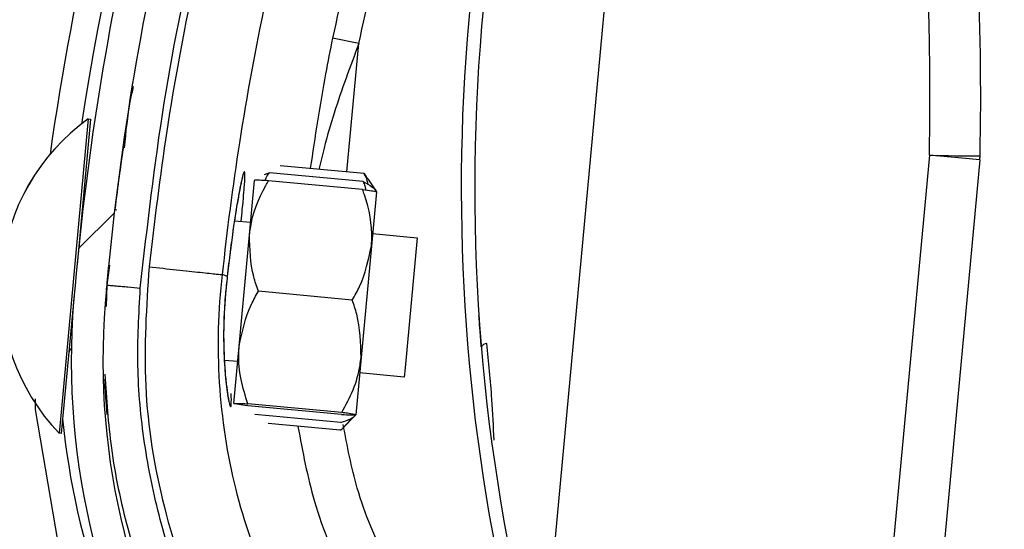
# Model space of a CAD drawing. Units: inches. Extents: x 170 to 284, y 215 to 248.
# Drawn here: x 186 to 186, y 224 to 225 of the extents above; entities that cross this region are included whole.
import ezdxf

# ---------------------------------------------------------------- set-up
doc = ezdxf.new("R2010")
doc.units = ezdxf.units.IN
doc.header["$LTSCALE"] = 0.25
doc.header["$MEASUREMENT"] = 0
doc.layers.add('ANNOTATIONS', color=1, linetype='Continuous')
doc.layers.add('RH BENCH MOUNT', color=7, linetype='Continuous')
doc.styles.add('ARIAL', font='arial.ttf', dxfattribs={"height": 0.09375})
doc.dimstyles.new('STANDARD$0', dxfattribs={"dimtxt": 0.09375, "dimasz": 0.09375, "dimexe": 0.03125, "dimexo": 0.046875, "dimgap": 0.09, "dimtad": 0, "dimtih": 1, "dimtoh": 1, "dimdec": 4, "dimzin": 0, "dimdsep": 46, "dimtxsty": 'ARIAL', "dimcen": 0.09, "dimadec": 0, "dimazin": 0, "dimtfac": 1, "dimtdec": 4, "dimtofl": 0, "dimtmove": 0, "dimatfit": 1, "dimfxl": 1, "dimtolj": 1, "dimtzin": 0, "dimarcsym": 0})
pattern_1 = [(45, (176.0930244728328, 218.320867125297), (-0.03026527066971246, 0.03026527066971246), [])]

# ---------------------------------------------------------------- blocks, each defined once
blk = doc.blocks.new('*D44')
at = {"layer": 'ANNOTATIONS', "color": 0, "lineweight": -2, "transparency": 16777216}
for p, q in [((185.9644948487185, 225.4792255171003), (185.9644948487185, 226.2131025080685)), ((187.3643717323939, 224.3791894611674), (187.3643717323939, 226.2131025080685)), ((186.0582448487185, 226.1818525080685), (186.3541591602697, 226.1818525080685)), ((187.2706217323939, 226.1818525080685), (186.9747074208427, 226.1818525080685))]:
    blk.add_line(p, q, dxfattribs=at)
at = {"layer": 'ANNOTATIONS', "color": 0, "transparency": 16777216}
for points in [[(186.0582448487185, 226.1974775080685), (186.0582448487185, 226.1662275080685), (185.9644948487185, 226.1818525080685)], [(187.2706217323939, 226.1974775080685), (187.2706217323939, 226.1662275080685), (187.3643717323939, 226.1818525080685)]]:
    blk.add_solid(points, dxfattribs=at)
at = {"layer": 'defpoints', "color": 0, "transparency": 16777216}
for p in [(187.3643717323939, 226.1818525080685), (185.9644948487185, 225.4323505171003), (187.3643717323939, 224.3323144611674)]:
    blk.add_point(p, dxfattribs=at)
at = {"layer": 'ANNOTATIONS', "color": 0, "transparency": 16777216, "insert": (186.6644332905562, 226.1818525080685), "char_height": 0.09375, "attachment_point": 5, "style": 'ARIAL'}
blk.add_mtext('\\A1;DIM "A"', dxfattribs=at)

msp = doc.modelspace()

# ---------------------------------------------------------------- hatches: boundary and pattern name
at = {"layer": 'RH BENCH MOUNT'}
h = msp.add_hatch(dxfattribs=at)
h.set_pattern_fill('ANSI31', color=256, scale=0.34241245, angle=2.8e-322, style=0)
h.set_pattern_definition([(45, (176.1263761936103, 218.320867125297), (-0.03026527066971246, 0.03026527066971246), [])])
edge = h.paths.add_edge_path(flags=0)
edge.add_arc((186.41301658742, 224.2130895237908), 0.021400778125, 89.9999999999992, 390.52248781407127, ccw=False)
edge.add_line((186.41301658742, 224.2344903019158), (186.485779233045, 224.2344903019158))
edge.add_arc((186.485779233045, 224.6453852419158), 0.4108949400000002, 270, 450.0000000000008)
edge.add_line((186.485779233045, 225.0562801819158), (186.00212164742, 225.0562801819158))
edge.add_arc((186.00212164742, 225.0605603375408), 0.004280155624999903, 180.0000000000155, 269.9999999999992, ccw=False)
edge.add_line((185.997841491795, 225.0605603375408), (185.997841491795, 225.1033618937908))
edge.add_arc((186.00212164742, 225.1033618937908), 0.004280155624999678, 360, 540, ccw=False)
edge.add_line((186.006401803045, 225.1033618937908), (186.006401803045, 225.0605603375408))
edge.add_line((186.006401803045, 225.0605603375408), (186.003169429517, 225.0605603375408))
edge.add_line((186.003169429517, 225.0605603375408), (186.003169429517, 225.1033618937908))
edge.add_arc((186.00212164742, 225.1033618937908), 0.001047782096999642, 360, 540.0000000000008)
edge.add_line((186.001073865323, 225.1033618937908), (186.001073865323, 225.0605603375408))
edge.add_arc((186.00212164742, 225.0605603375408), 0.001047782096999867, 180, 270)
edge.add_line((186.00212164742, 225.0595125554438), (186.485779233045, 225.0595125554438))
edge.add_arc((186.485779233045, 224.6453852419158), 0.4141273135280001, 269.9999999999992, 450, ccw=False)
edge.add_line((186.485779233045, 224.2312579283878), (186.41301658742, 224.2312579283878))
edge.add_arc((186.41301658742, 224.2130895237908), 0.018168404597, 450.0000000000008, 750.5224878140716)
edge.add_arc((186.4277648034142, 224.221784685651), 0.001047782096999995, 390.5224878140408, 495.0000000000007)
edge.add_line((186.4270239095882, 224.222525579477), (186.4183287477279, 224.2138304176168))
edge.add_line((186.4183287477279, 224.2138304176168), (186.4160431144869, 224.2161160508577))
edge.add_line((186.4160431144869, 224.2161160508577), (186.4247382763472, 224.224811212718))
edge.add_arc((186.4277648034142, 224.221784685651), 0.004280155625000002, 390.522487814069, 495.0000000000115, ccw=False)
h = msp.add_hatch(dxfattribs=at)
h.set_pattern_fill('ANSI31', color=256, scale=0.34241245, style=0)
h.set_pattern_definition(pattern_1)
edge = h.paths.add_edge_path(flags=0)
edge.add_line((186.4524275122675, 225.0520000262908), (186.1100150622675, 225.0520000262908))
edge.add_line((186.1100150622675, 225.0520000262908), (186.1100150622675, 225.0562801819158))
edge.add_line((186.1100150622675, 225.0562801819158), (186.4524275122675, 225.0562801819158))
edge.add_arc((186.4524275122675, 224.6453852419158), 0.4108949400000001, 269.9999999999992, 450, ccw=False)
edge.add_line((186.4524275122675, 224.2344903019158), (186.3796648666425, 224.2344903019158))
edge.add_line((186.3796648666425, 224.2344903019158), (186.3796648666425, 224.2387704575408))
edge.add_line((186.3796648666425, 224.2387704575408), (186.4524275122675, 224.2387704575408))
edge.add_arc((186.4524275122675, 224.6453852419158), 0.406614784375, 270, 450.0000000000008)
h = msp.add_hatch(dxfattribs=at)
h.set_pattern_fill('ANSI31', color=256, scale=0.34241245, angle=2.8e-322, style=0)
h.set_pattern_definition(pattern_1)
edge = h.paths.add_edge_path(flags=0)
edge.add_arc((186.1833931402402, 224.4196713248075), 0.001712062249999994, 444.6973270342693, 466.907747340045)
edge.add_line((186.1828952184916, 224.4213093819128), (186.1821931488259, 224.4236190424312))
edge.add_arc((186.1833931402402, 224.4196713248075), 0.004126070022499994, 444.69732703427024, 466.9077473400557, ccw=False)
edge.add_arc((186.1825703768685, 224.4108067013123), 0.01302879372249999, 396.1734944100422, 444.6973270342701, ccw=False)
edge.add_arc((186.1780515017007, 224.4080623832221), 0.01830194545249999, 354.69732703426877, 394.7587000389767, ccw=False)
edge.add_arc((186.1845635904991, 224.4074579685912), 0.01176186765749999, 286.83818472781235, 354.69732703427354, ccw=False)
edge.add_arc((186.182579870292, 224.4109089854295), 0.01566536958749999, 229.9543950695888, 290.12812684363877, ccw=False)
edge.add_arc((186.18854634073, 224.418505266093), 0.02532140067749999, 207.5515752338247, 230.6782603761733, ccw=False)
edge.add_arc((186.179843208503, 224.4129167957559), 0.01504902717750001, 166.8530453993546, 204.011976673514, ccw=False)
edge.add_arc((186.1920961721848, 224.4104383979856), 0.02754708160250001, 448.00583017729946, 527.6299007717423, ccw=False)
edge.add_arc((186.1921925312689, 224.4466748429253), 0.008748638097500013, 275.6559459615644, 422.6387592506952)
edge.add_arc((186.2177297675981, 224.5069259255471), 0.05672062234249999, 174.2679627655802, 247.7072267679846, ccw=False)
edge.add_arc((186.3754946446819, 224.4934866914646), 0.2150521392225, 518.1233546006091, 534.9033806634972, ccw=False)
edge.add_arc((186.2023056806302, 224.5619346497244), 0.02884824891249997, 459.8561705024709, 516.1110838110693, ccw=False)
edge.add_arc((186.1900947674099, 224.6178487400862), 0.0284373539725, 284.8179209186511, 338.4163946182383)
edge.add_arc((186.2024942161767, 224.6125025080445), 0.01494630344250001, 339.9887678502847, 395.2445191485727)
edge.add_arc((186.1989170284527, 224.6110119360904), 0.0187470816375, 392.6552015956689, 426.1369430143135)
edge.add_arc((186.201579375232, 224.6156135987583), 0.0134739299075, 428.5748844490969, 466.9709727744743)
edge.add_arc((186.1996709895746, 224.6228403490253), 0.006011568980634565, 469.6798596189647, 490.4149006763632)
edge.add_arc((186.2087512068239, 224.6147072316971), 0.01816498047249999, 495.5965871113493, 534.6973270342753)
edge.add_arc((186.2015572239105, 224.615374935818), 0.01094007777750001, 534.6973270342745, 624.6973270342613)
edge.add_arc((186.2007186381661, 224.606339838794), 0.001866147852500017, 264.6973270341972, 280.3395734914567)
edge.add_line((186.2010535776106, 224.6045039947441), (186.2014868479012, 224.6021291873032))
edge.add_arc((186.2007186381661, 224.606339838794), 0.004280155625000017, 264.6973270342545, 280.3395734914783, ccw=False)
edge.add_arc((186.2015572239105, 224.615374935818), 0.01335408555000001, 174.697327034272, 264.69732703426683, ccw=False)
edge.add_arc((186.2087512068239, 224.6147072316971), 0.020578988245, 495.30868534550643, 534.6973270342739, ccw=False)
edge.add_arc((186.1996709895746, 224.6228403490253), 0.008425576753134564, 469.27499422189237, 491.1970379514331, ccw=False)
edge.add_arc((186.201579375232, 224.6156135987583), 0.01588793768, 428.3876292882318, 467.16790772654997, ccw=False)
edge.add_arc((186.1989170284527, 224.6110119360904), 0.02116108941, 392.8018578059373, 426.2744987697473, ccw=False)
edge.add_arc((186.2024942161767, 224.6125025080445), 0.01736031121500001, 339.8775751671361, 395.06318035730885, ccw=False)
edge.add_arc((186.1900947674099, 224.6178487400862), 0.030851361745, 284.61548432192654, 338.4768646298539, ccw=False)
edge.add_arc((186.2023056806302, 224.5619346497244), 0.02643424113999997, 459.6390365836977, 516.0209401386091)
edge.add_arc((186.3754946446819, 224.4934866914646), 0.21263813145, 518.1349954829094, 534.9070165803021)
edge.add_arc((186.2177297675981, 224.5069259255471), 0.05430661457, 534.2539536881151, 607.8118618973856)
edge.add_arc((186.1921925312689, 224.4466748429253), 0.01116264587000001, 274.7583659241243, 423.2264142272292, ccw=False)
edge.add_arc((186.1920961721848, 224.4104383979856), 0.02513307383, 447.6687272151725, 527.6679848295896)
edge.add_arc((186.179843208503, 224.4129167957559), 0.01263501940500001, 526.7803743102738, 563.6800238287792)
edge.add_arc((186.18854634073, 224.418505266093), 0.022907392905, 207.7416333679043, 230.7170422362756)
edge.add_arc((186.182579870292, 224.4109089854295), 0.01325136181499999, 229.8895674960293, 290.4325768058764)
edge.add_arc((186.1845635904991, 224.4074579685912), 0.009347859884999993, 286.4198511588024, 354.6973270342751)
edge.add_arc((186.1780515017007, 224.4080623832221), 0.01588793767999999, 354.6973270342693, 394.6495059101551)
edge.add_arc((186.1825703768685, 224.4108067013123), 0.01061478594999999, 396.3318283532441, 444.6973270342705)

# ---------------------------------------------------------------- linework, layer by layer
for p, q in [((186.19704109925, 224.4831643871007), (186.2030870860956, 224.5483051054159)), ((186.1829733602541, 224.5311066628243), (186.180961004652, 224.5315146067639)), ((186.1820601452779, 224.5212973449759), (186.1829733602541, 224.5311066628243)), ((186.1623077591171, 224.5253477016272), (186.1602241765152, 224.5029543993129)), ((186.1624782290231, 224.5253318402716), (186.1614451688972, 224.5142290274102)), ((186.162306192718, 224.5253478473726), (186.1623077591171, 224.5253477016272)), ((186.1623077591171, 224.5253477016272), (186.1624782290231, 224.5253318402716)), ((186.1649729420986, 224.5231553477749), (186.1649732688066, 224.5231575620611)), ((186.2265449367463, 224.5225802670857), (186.2237290768576, 224.4922416076566)), ((186.2303987157188, 224.5222225814848), (186.2265449367463, 224.5225802670857)), ((186.1833697851782, 224.5211754896607), (186.1769623877246, 224.5217716653239)), ((186.2303987157188, 224.5222225814848), (186.2275828558301, 224.4918839220556)), ((186.1761368000489, 224.5212392208848), (186.1757343557055, 224.5210895707474)), ((186.1833135830948, 224.5205714578152), (186.1761368000489, 224.5212392208848)), ((186.1833697851782, 224.5211754896607), (186.1836373619198, 224.5207598488012)), ((186.1746218145653, 224.5165068314609), (186.1750079990184, 224.5206573485557)), ((186.183257088845, 224.5199642859113), (186.1760803057991, 224.5206320489808)), ((186.1836616123319, 224.5207759746966), (186.1843157451596, 224.5197922779632)), ((186.1843156558903, 224.5197913185414), (186.1839294714372, 224.5156408014466)), ((186.164324366127, 224.5184283915192), (186.1644947664839, 224.5184125366348)), ((186.1734733366965, 224.5175771264563), (186.1747106878707, 224.5174619972385)), ((186.173828836056, 224.5079842955788), (186.1746218145653, 224.5165068314609)), ((186.1840183447426, 224.5165959672242), (186.1874277428641, 224.5162787401128)), ((186.1874277428641, 224.5162787401127), (186.1865028571211, 224.506338531344)), ((186.1839294714372, 224.5156408014466), (186.1831364929278, 224.5071182655645)), ((186.1639250928379, 224.5141686961583), (186.1637229454324, 224.5126627789592)), ((186.1637446968863, 224.5128248185782), (186.1638741142361, 224.5141758347824)), ((186.1729195537216, 224.5133247756386), (186.1725606240882, 224.5134630108632)), ((186.1729195537216, 224.5133247756386), (186.1729196117499, 224.5133246262512)), ((186.1637229454324, 224.5126627789592), (186.163672006364, 224.5110171471835)), ((186.1636950031545, 224.5123060547715), (186.1637211834871, 224.5125793570271)), ((186.1824709802034, 224.5115155839266), (186.1752941971575, 224.5121833469962)), ((186.1612243367489, 224.5118556340776), (186.1603946464213, 224.5029385379574)), ((186.1734220419998, 224.5036122767914), (186.173828836056, 224.5079842955788)), ((186.1737193531475, 224.5068076281086), (186.1727028486654, 224.5069022086678)), ((186.1831364929278, 224.5071182655645), (186.1827296988716, 224.5027462467772)), ((186.1865028571211, 224.506338531344), (186.1864364081408, 224.5056243709829)), ((186.1864364081408, 224.5056243709829), (186.1830270100193, 224.5059415980944)), ((186.1602241765152, 224.5029543993129), (186.1600744802524, 224.5013455388514)), ((186.1603946464213, 224.5029385379574), (186.1602449501585, 224.5013296774959)), ((186.181657392091, 224.5027715463521), (186.1744806090451, 224.5034393094216)), ((186.1816711318263, 224.502919214147), (186.1744943487805, 224.5035869772166)), ((186.1816008978411, 224.5021643744481), (186.1750212235983, 224.5027765795881)), ((186.1827296096023, 224.5027452873555), (186.1819052209274, 224.5018991595092)), ((186.1815446957577, 224.5015603426026), (186.1760509461324, 224.5020715079939)), ((186.1600744802524, 224.5013455388514), (186.1600729138534, 224.5013456845969)), ((186.1602449501585, 224.5013296774959), (186.1600744802524, 224.5013455388514))]:
    msp.add_line(p, q, dxfattribs=at)
at = {"layer": 'RH BENCH MOUNT', "flags": 128}
msp.add_lwpolyline([(186.1582412877156, 224.5039568444286), (186.1582405061388, 224.503156659685), (186.1599673666895, 224.4929986730528), (186.1632826166879, 224.4835676725621), (186.1682838819254, 224.4745752120837), (186.1682839271658, 224.474575145034), (186.1682839271658, 224.474575145034)], dxfattribs=at)
at = {"layer": 'RH BENCH MOUNT'}
for centre, radius, start, end in [((186.3753317436266, 224.4921123860099), 0.2160622559500006, 155.7903057140388, 171.2570491015728), ((186.3754946446819, 224.4934866914646), 0.2150521392224983, 158.1233546006078, 174.903380663497), ((186.3754946446819, 224.4934866914646), 0.2126381314500003, 158.1349954829084, 174.9070165803017), ((186.3373451852559, 224.520036656994), 0.1465525286000011, 160.0379454109548, 196.7159020616633), ((186.3373451852559, 224.520036656994), 0.1455252912500004, 160.0517516740527, 198.56787730644), ((186.3753317436266, 224.4921123860099), 0.2180957552120476, 161.8765502361806, 171.950900347643), ((186.0125857095922, 224.5271387263822), 0.2140077812499995, 358.7794825437926, 3.598970214068333), ((186.0120071768171, 224.5271924224673), 0.2184591431000004, 358.7794825437926, 2.846357904242423), ((186.1715641823585, 224.5123814596475), 0.01593228115566783, 125.526803819222, 223.8416457440215), ((186.1715657487576, 224.512381313902), 0.01593228115566699, 125.5268038192147, 223.8416457440169), ((186.2295240681532, 224.6207887732411), 0.0982536813825028, 268.2624791363677, 270.5205702531076), ((186.2259664039712, 224.5226339631707), 0.004451361849999702, 354.6973270342598, 358.7794825437861), ((186.1624535169898, 224.5191526908102), 0.0005478599199995506, 174.6842247813038, 203.9794001470002), ((186.2177297675981, 224.5069259255471), 0.05672062234250088, 174.2679627655788, 247.7072267679846), ((186.2177297675981, 224.5069259255471), 0.05430661456999961, 174.2539536881145, 247.8118618973851), ((186.1613606695908, 224.5074073142815), 0.0005478599199996994, 129.2624320279825, 174.6842247820742), ((186.1927824610725, 224.5076652410314), 0.0005320151983537569, 93.5198422325956, 149.5257430270872), ((186.2179391995529, 224.5080789964449), 0.0578677040500012, 185.599218352339, 214.0086809552395)]:
    msp.add_arc(centre, radius, start, end, dxfattribs=at)
for points, knots in [([(186.1662805730626, 224.5124311661609), (186.1668184142351, 224.5171570946501), (186.1678968910122, 224.5266335058786), (186.1708219458685, 224.5407324442186), (186.1745906556934, 224.5547537235904), (186.1779463526341, 224.5638865233117), (186.1796282517688, 224.568463947382)], [0, 0, 0, 0, 0.2468628587806012, 0.4950083295133836, 0.7468945889183676, 1, 1, 1, 1]), ([(186.1799942258169, 224.5679395601788), (186.1786888267084, 224.5644149480497), (186.1760742308808, 224.5573554701432), (186.1728812425004, 224.5465234430101), (186.170243581053, 224.5355376043047), (186.1682234521593, 224.5247092804829), (186.1673597831097, 224.5175104654649), (186.1669451208755, 224.5140541916527)], [0, 0, 0, 0, 0.2027568493732964, 0.4061035501624429, 0.6088604168985488, 0.8122072181882322, 1, 1, 1, 1]), ([(186.191931552895, 224.5675901502113), (186.1913732126363, 224.5662065089592), (186.1893060430771, 224.5610837884806), (186.1861613804957, 224.5520376134452), (186.1830953955016, 224.541365938835), (186.1815996572511, 224.5344623231265), (186.180961004652, 224.5315146067639)], [0, 0, 0, 0, 0.1185397318271224, 0.4388752581899361, 0.7604101020815525, 1, 1, 1, 1]), ([(186.1829733602541, 224.5311066628243), (186.1836053926437, 224.5340238659486), (186.1850824618736, 224.540841413661), (186.1881153750506, 224.5514029069338), (186.1912264209766, 224.5603558605708), (186.1932777719948, 224.5654393996816), (186.193830329191, 224.5668087148759)], [0, 0, 0, 0, 0.2395900310109051, 0.559925517084893, 0.8814604032873938, 1, 1, 1, 1]), ([(186.1725606244053, 224.5134630138757), (186.1725606271224, 224.513463039685), (186.1729151963458, 224.5168310103583), (186.1738283918226, 224.5238232564374), (186.1757626626805, 224.5343628001425), (186.1783356594725, 224.5450468012929), (186.1814419796804, 224.5555921891822), (186.1839860476065, 224.5624615385989), (186.1852580815734, 224.5658962133176)], [0, 0, 0, 0, 1.439079798904478e-06, 0.1877923215854363, 0.3908439604610568, 0.5938956142506612, 0.7969478065058508, 1, 1, 1, 1]), ([(186.180961004652, 224.5315146067639), (186.1807794367547, 224.5306097241869), (186.1801161569747, 224.5273041270773), (186.1796206871751, 224.5239753525611), (186.1792608485411, 224.5215578052642)], [0, 0, 0, 0, 0.2737425484825175, 1, 1, 1, 1]), ([(186.1829733602541, 224.5311066628243), (186.1826433019227, 224.5302244673025), (186.1816579726909, 224.5275908327204), (186.1805984925901, 224.5243809624597), (186.1800404651437, 224.5220421762198), (186.1799104738376, 224.5214973609427)], [0, 0, 0, 0, 0.2786878081504923, 0.8319718600262543, 1, 1, 1, 1]), ([(186.1650718792487, 224.5231512006335), (186.1651902290362, 224.5243651403226), (186.1653431131435, 224.5259333060939), (186.165680918231, 224.527470178623), (186.1657572235394, 224.5278173360123)], [0, 0, 0, 0, 0.7741143896833383, 1, 1, 1, 1]), ([(186.1649729420987, 224.5231553477756), (186.1649586865918, 224.5230591740572), (186.1649443208162, 224.5229622564189), (186.164837125222, 224.5222176916847), (186.1646790878478, 224.5211267502906), (186.1644507635252, 224.5193265172876), (186.1643367082015, 224.5184272431521)], [0, 0, 0, 0, 0.3307707181257535, 0.333329284699611, 0.6669765912642558, 0.9999999999999999, 0.9999999999999999, 0.9999999999999999, 0.9999999999999999]), ([(186.1739765515443, 224.5175303048805), (186.1740089805688, 224.5178484575392), (186.1741307107074, 224.5190427200231), (186.1742543640115, 224.5204286409638), (186.1742873365502, 224.5212887512689), (186.1742072044776, 224.5213840270468), (186.1740210574204, 224.5207478100443), (186.1736941734563, 224.5190484486144), (186.1732956263625, 224.516518396885), (186.1730478939963, 224.5144146454763), (186.1729195537216, 224.5133247756386)], [0, 0, 0, 0, 0.05114929711458122, 0.1920011823099658, 0.333489415952568, 0.4224210174871477, 0.5646212691199008, 0.7065362480386265, 0.8479681152421136, 1, 1, 1, 1]), ([(186.1758255096403, 224.5206442498677), (186.1758565159072, 224.5207332341821), (186.1759292632613, 224.5209420104744), (186.1760611346712, 224.5211308615996), (186.1761368000489, 224.5212392208848)], [0, 0, 0, 0, 0.4262184823901342, 1, 1, 1, 1]), ([(186.1836815097, 224.520350128589), (186.1836435500367, 224.5205355870579), (186.1835864717567, 224.5208144528196), (186.1834241541594, 224.5210849016541), (186.1833697851782, 224.5211754896607)], [0, 0, 0, 0, 0.6650456756690243, 1, 1, 1, 1]), ([(186.1740846111321, 224.5208763461308), (186.1740848092777, 224.5208768610079), (186.1740938950324, 224.5209004701467), (186.1740497901954, 224.5207670809027), (186.1739762723157, 224.5204573482419), (186.1738864207265, 224.5200006062314), (186.1738399333246, 224.519764297117)], [0, 0, 0, 0, 0.005301724434534257, 0.2431048948491309, 0.608397721434114, 1, 1, 1, 1]), ([(186.1746218145653, 224.5165068314609), (186.1746407767129, 224.5166736618021), (186.1747890895219, 224.5179785285859), (186.1753519224796, 224.5193721227694), (186.1760093379468, 224.5205092918351), (186.1760803057991, 224.5206320489808)], [0, 0, 0, 0, 0.1156468722737091, 0.9045342780515478, 1, 1, 1, 1]), ([(186.1760803057991, 224.5206320489808), (186.1758284299186, 224.5206451716702), (186.1753187502716, 224.5206717258907), (186.1750330916907, 224.5206728847941), (186.1750126571319, 224.5206602326472), (186.1750079990184, 224.5206573485557)], [0, 0, 0, 0, 0.4299704356218238, 0.8700602035740017, 0.9999999999999999, 0.9999999999999999, 0.9999999999999999, 0.9999999999999999]), ([(186.1835097621221, 224.5199292693545), (186.1834957050579, 224.5200224465822), (186.1834627241695, 224.5202410603484), (186.1833679581089, 224.5204509989346), (186.1833135830948, 224.5205714578152)], [0, 0, 0, 0, 0.426218482357962, 1, 1, 1, 1]), ([(186.1833135830948, 224.5205714578152), (186.1835521532943, 224.520438787306), (186.1840349084307, 224.5201703238938), (186.1842835246044, 224.5199087156016), (186.1842951571134, 224.5197856280788), (186.1842953187098, 224.5197839181728)], [0, 0, 0, 0, 0.4906882127677251, 0.9929247476661381, 1, 1, 1, 1]), ([(186.1738399333246, 224.519764297117), (186.1738312182954, 224.519721312875), (186.1737657746573, 224.5193985319511), (186.1736067320308, 224.5184689610111), (186.1733769871065, 224.5169886919137), (186.1731401334222, 224.5152266752013), (186.1729878650799, 224.5139655008091), (186.1729198694351, 224.5133192695001), (186.172919725601, 224.5133179024992)], [0, 0, 0, 0, 0.03583539390793575, 0.2690981864383374, 0.5116419732576108, 0.7561140086984804, 0.9994840974619, 1, 1, 1, 1]), ([(186.1839294714372, 224.5156408014466), (186.1839416137565, 224.5158082663381), (186.1840365851451, 224.517118096269), (186.1837405216241, 224.5185916063906), (186.1833041906733, 224.5198305429837), (186.183257088845, 224.5199642859113)], [0, 0, 0, 0, 0.1156468722736323, 0.9045342780494525, 0.9999999999999999, 0.9999999999999999, 0.9999999999999999, 0.9999999999999999]), ([(186.183257088845, 224.5199642859113), (186.1835070620392, 224.519930714103), (186.1840128915342, 224.5198627803757), (186.184293860282, 224.5198112174953), (186.1843116098319, 224.5197950125117), (186.1843156558903, 224.5197913185414)], [0, 0, 0, 0, 0.4299704356245055, 0.8700602035828541, 0.9999999999999999, 0.9999999999999999, 0.9999999999999999, 0.9999999999999999]), ([(186.1752941971575, 224.5121833469962), (186.1751651726647, 224.5125552266053), (186.1746770108367, 224.5139622263605), (186.1746452101293, 224.5154282718038), (186.1746218145653, 224.5165068314609)], [0, 0, 0, 0, 0.2643068044120488, 1, 1, 1, 1]), ([(186.1824709802034, 224.5115155839266), (186.1826663988799, 224.5118572757531), (186.1834057618977, 224.5131500605802), (186.1837074912245, 224.5145850727544), (186.1839294714372, 224.5156408014466)], [0, 0, 0, 0, 0.2643068044093719, 1, 1, 1, 1]), ([(186.1669446879145, 224.5140542397995), (186.166746401329, 224.5110222817948), (186.1663432464096, 224.5048577256713), (186.1678108224239, 224.495896787063), (186.1706549396991, 224.4874311194878), (186.1744427219546, 224.4804712235034), (186.1787335353642, 224.4746651374467), (186.1817837738059, 224.471669910123), (186.1833207996182, 224.4701606046053)], [0, 0, 0, 0, 0.1870908412189291, 0.3803918092074273, 0.5558755762678645, 0.7364481398035199, 0.8671952964569896, 1, 1, 1, 1]), ([(186.1669446886637, 224.5140542461958), (186.1676647060689, 224.5139759848767), (186.1691047390094, 224.5138194624417), (186.1709354177596, 224.5136214572142), (186.17224324668, 224.5134839906482), (186.1724548171135, 224.5134700097225), (186.1725606022778, 224.513463019263)], [0, 0, 0, 0, 0.2500007871745187, 0.5000009251194765, 0.7500005863110849, 1, 1, 1, 1]), ([(186.1914460305672, 224.4708447067052), (186.1910304637312, 224.4711471039013), (186.1885397583609, 224.4729595255269), (186.184351167235, 224.4767944329835), (186.1795604987182, 224.4828644833912), (186.1758857678002, 224.4896730561133), (186.1733181739928, 224.4971684617617), (186.1720947018797, 224.5051907076019), (186.1722363542138, 224.5107292967681), (186.1725605991022, 224.5134629924891), (186.1725606022778, 224.513463019263)], [0, 0, 0, 0, 0.03155846910551675, 0.1891461052396844, 0.3467338886880486, 0.5043277608381052, 0.6619226871353174, 0.830960075501904, 0.9999983444156803, 1, 1, 1, 1]), ([(186.1729201437886, 224.5133156394598), (186.1729148953507, 224.5132735204011), (186.172832803855, 224.5126147307629), (186.1727149852082, 224.5112883478661), (186.1726399581234, 224.5094639478598), (186.1726381717665, 224.508154088424), (186.1726702696113, 224.5075536952326), (186.1726764230633, 224.5074385943384)], [0, 0, 0, 0, 0.02096907885137723, 0.3279800705579148, 0.6261032925576159, 0.9283205639300499, 1, 1, 1, 1]), ([(186.1729196117499, 224.5133246262512), (186.1728698530837, 224.5128722504249), (186.1727126221281, 224.5114428012692), (186.1726120580735, 224.5090318070525), (186.1726919521071, 224.5064709409583), (186.1728951363678, 224.5045207736516), (186.1730856580473, 224.50350023548), (186.1732070110015, 224.5032967391944), (186.1732409197177, 224.5035447354518), (186.1732289411533, 224.5042273148054), (186.1732264236848, 224.5043707687273)], [0, 0, 0, 0, 0.07011204136323716, 0.2215449909272888, 0.3704184380660483, 0.5255230327345642, 0.686124964146171, 0.7990132682667007, 0.9577597318856069, 1, 1, 1, 1]), ([(186.1637229454324, 224.5126627789592), (186.1637571101968, 224.5126596850778), (186.1638096664527, 224.5126549257057), (186.1641285964737, 224.5126260441462), (186.1644586884175, 224.512596151789), (186.1648684375662, 224.5125590458609), (186.1654638944123, 224.5125051226765), (186.1659588329169, 224.5124603021988), (186.1662805730626, 224.5124311661609)], [0, 0, 0, 0, 0.2394568443945942, 0.3683606602382344, 0.4999999999999661, 0.6316393397618842, 0.7605431556054316, 1, 1, 1, 1]), ([(186.1830903047044, 224.4696509242921), (186.1816670870758, 224.4710298873646), (186.1788183584051, 224.4737900356102), (186.1751819507601, 224.4785190150687), (186.1720647920596, 224.4836048444017), (186.1695673876999, 224.4890329786902), (186.1676929678606, 224.494705822323), (186.1665057857902, 224.5005565904538), (186.1659469823787, 224.5064962758734), (186.1661696100031, 224.5104570295447), (186.1662805730626, 224.5124311661609)], [0, 0, 0, 0, 0.1247413524365397, 0.2496837166523382, 0.3746881673079919, 0.4999855965433239, 0.6253465853227368, 0.7503062117743247, 0.8755465017300635, 1, 1, 1, 1]), ([(186.173828836056, 224.5079842955788), (186.1740590059717, 224.5090788461816), (186.1743659919511, 224.5105386880892), (186.1751084215173, 224.5118541767231), (186.1752941971575, 224.5121833469962)], [0, 0, 0, 0, 0.7497733810895983, 1, 1, 1, 1]), ([(186.1831364929278, 224.5071182655645), (186.1831122106006, 224.5082364916512), (186.1830798243785, 224.5097279104117), (186.1825928373268, 224.5111577899934), (186.1824709802034, 224.5115155839266)], [0, 0, 0, 0, 0.7497733810789893, 1, 1, 1, 1]), ([(186.1923239399908, 224.5079350531677), (186.1922839983826, 224.5084330957642), (186.1922086910411, 224.5093721231495), (186.192150272463, 224.5102360867614), (186.1921466433151, 224.5102903672014), (186.1921452551404, 224.5103111298524)], [0, 0, 0, 0, 0.4108597387738083, 0.7746496964795111, 1, 1, 1, 1]), ([(186.1744943487805, 224.5035869772166), (186.1742988059686, 224.5042055395155), (186.1739031182548, 224.5054572219457), (186.1737563121451, 224.5069506976693), (186.1738153729778, 224.5077924221776), (186.173828836056, 224.5079842955788)], [0, 0, 0, 0, 0.4299704356274703, 0.8700602035761708, 1, 1, 1, 1]), ([(186.193304586872, 224.5007977508036), (186.1932539760935, 224.5018461651369), (186.1931338452482, 224.5043347042188), (186.1928905779255, 224.5067807302887), (186.1927497984238, 224.5081962526345)], [0, 0, 0, 0, 0.4212971140067114, 1, 1, 1, 1]), ([(186.1726764230633, 224.5074385943384), (186.1726928787074, 224.5070474893128), (186.1727313642204, 224.5061327953947), (186.1728488308734, 224.5050150396593), (186.1729582491925, 224.5042293034748), (186.1730390828165, 224.5038509223953), (186.173041182173, 224.5038436352698), (186.1730417867805, 224.5038415366025)], [0, 0, 0, 0, 0.1981000271029261, 0.4633049389240399, 0.7305309954931558, 0.9223938454183925, 1, 1, 1, 1]), ([(186.1816711318263, 224.502919214147), (186.1819774380893, 224.5034910819484), (186.1825972595174, 224.5046482764307), (186.1830170807364, 224.5060890303704), (186.1831143256778, 224.5069272020422), (186.1831364929278, 224.5071182655645)], [0, 0, 0, 0, 0.4299704356237787, 0.8700602035695526, 1, 1, 1, 1]), ([(186.1635725916126, 224.5054452206472), (186.1636039209723, 224.5048639650895), (186.1636748838261, 224.5035473868514), (186.1637577515417, 224.5027843064801), (186.1637576123756, 224.5027860987556), (186.1636747944755, 224.5035481016788), (186.163604033484, 224.5048659929735), (186.163572676824, 224.5054499965107)], [0, 0, 0, 0, 0.1858156392728794, 0.4208834198414617, 0.5795767901917739, 0.8136958316600574, 0.9999999999999999, 0.9999999999999999, 0.9999999999999999, 0.9999999999999999]), ([(186.1635726200568, 224.5054468148622), (186.1636039795449, 224.5048649637929), (186.163674971594, 224.503547761183), (186.1637578449942, 224.5027843343732), (186.16375770569, 224.5027861263348), (186.1636748823253, 224.5035484759288), (186.1636040919807, 224.5048669850784), (186.1635727051229, 224.50545158259)], [0, 0, 0, 0, 0.1859305516677007, 0.4209121901356384, 0.579548513673897, 0.8135812006226094, 1, 1, 1, 1]), ([(186.1637362406899, 224.5030116292224), (186.1637406403628, 224.5029601165999), (186.163765454056, 224.5026695908213), (186.1637527545557, 224.5028560876447), (186.1636757615064, 224.5035322103272), (186.1636042986492, 224.5048602343866), (186.1635726484099, 224.5054484039757)], [0, 0, 0, 0, 0.0557817560133984, 0.3146032427263455, 0.6964441071383162, 0.9999999999999999, 0.9999999999999999, 0.9999999999999999, 0.9999999999999999]), ([(186.1637349516573, 224.5030309376108), (186.1637399765651, 224.5029720416481), (186.1637655570682, 224.5026722175744), (186.1637533113407, 224.5028534731146), (186.1636760329006, 224.5035341003156), (186.1636044960383, 224.5048639704342), (186.1635727504206, 224.5054541213996)], [0, 0, 0, 0, 0.06273411033245371, 0.3193630878508991, 0.6979565709178092, 1, 1, 1, 1]), ([(186.1635799212164, 224.5058560250075), (186.1636988469537, 224.5039672373549), (186.16394904698, 224.4999935414127), (186.1652214871924, 224.4940405230739), (186.1671723084625, 224.4880791999324), (186.1698031392902, 224.4823806976426), (186.1730736265358, 224.4770411810134), (186.1768922416282, 224.472085457223), (186.1798758064605, 224.4691926164226), (186.1813649727006, 224.467748732646)], [0, 0, 0, 0, 0.1313887025648394, 0.2764200377513935, 0.4215581698723683, 0.5666389153502337, 0.7114924761606884, 0.8559992195022329, 1, 1, 1, 1]), ([(186.1734220419998, 224.5036122767914), (186.173551036482, 224.5036194445055), (186.1737230811098, 224.5036290043462), (186.1743399834049, 224.5035953887369), (186.1744943487805, 224.5035869772166)], [0, 0, 0, 0, 0.7497733810823435, 1, 1, 1, 1]), ([(186.1744806090451, 224.5034393094216), (186.1742306358508, 224.5034728812299), (186.1737248063559, 224.5035408149572), (186.173443837608, 224.5035923778377), (186.1734260880582, 224.5036085828212), (186.1734220419998, 224.5036122767914)], [0, 0, 0, 0, 0.4299704356316432, 0.8700602035791839, 1, 1, 1, 1]), ([(186.1815446957577, 224.5015603426026), (186.1818528174987, 224.5018217645099), (186.182191644261, 224.5021092376954), (186.182344728819, 224.5024338175115), (186.1823586015857, 224.5024632314519)], [0, 0, 0, 0, 0.9093784058812697, 1, 1, 1, 1]), ([(186.1816008978411, 224.5021643744481), (186.1818598494472, 224.5022507530901), (186.1823838470722, 224.502425543291), (186.1826764602674, 224.5026367929499), (186.1827106018268, 224.5027556214291), (186.1827110761142, 224.5027572721694)], [0, 0, 0, 0, 0.4906882127657068, 0.992924747664813, 1, 1, 1, 1]), ([(186.181657392091, 224.5027715463521), (186.1819092679715, 224.5027584236627), (186.1824189476185, 224.5027318694422), (186.1827046061994, 224.5027307105387), (186.1827250407581, 224.5027433626857), (186.1827296988716, 224.5027462467772)], [0, 0, 0, 0, 0.4299704356214898, 0.8700602035789463, 1, 1, 1, 1]), ([(186.1827296988716, 224.5027462467772), (186.1826042411109, 224.5027770899751), (186.1824369135372, 224.5028182266687), (186.1818243992144, 224.5028990020072), (186.1816711318263, 224.502919214147)], [0, 0, 0, 0, 0.7497733810891325, 1, 1, 1, 1]), ([(186.1783191944499, 224.5018604590532), (186.1786774090336, 224.4999318343147), (186.1794485912285, 224.4957797949309), (186.1819883170183, 224.4897722560348), (186.1856087549805, 224.4839035448487), (186.1899971848208, 224.4789033482839), (186.1934590410632, 224.4762708326539), (186.195034345612, 224.4750729164043)], [0, 0, 0, 0, 0.1810254848586003, 0.3897206789887001, 0.5984159575771427, 0.817260705122612, 1, 1, 1, 1]), ([(186.196985570389, 224.4778842886917), (186.1955444575015, 224.4789802171626), (186.1923775504229, 224.481388566753), (186.1883620968377, 224.4859626094038), (186.1850530877371, 224.491332172553), (186.1827703770962, 224.4967045770002), (186.1820840818236, 224.5003737464388), (186.1817781023389, 224.5020096174975)], [0, 0, 0, 0, 0.185175581287765, 0.4069312433960003, 0.6183986483787869, 0.8298659635312834, 1, 1, 1, 1])]:
    msp.add_open_spline(points, degree=3, knots=knots, dxfattribs=at)

# ---------------------------------------------------------------- dimensions: what is measured, and where the dimension line sits
at = {"layer": 'ANNOTATIONS'}
dim = msp.add_linear_dim(base=(187.3643717323939, 226.1818525080685), p1=(185.9644948487185, 225.4323505171003), p2=(187.3643717323939, 224.3323144611674), text='DIM "A"', dimstyle='STANDARD$0', dxfattribs=at)
dim.commit()
dim.dimension.update_dxf_attribs({"geometry": '*D44', "text_midpoint": (186.6644332905562, 226.1818525080685)})

doc.saveas('drawing.dxf')
